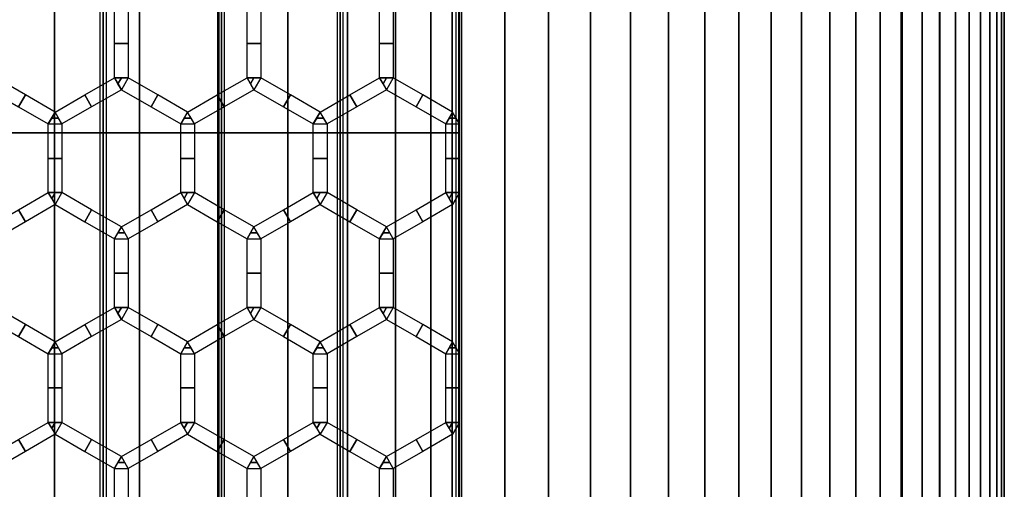
# Model space of a CAD drawing. Units: millimetres. Extents: x 715325 to 715705, y 351750 to 353466.
# Drawn here: x 715531 to 715675, y 352849 to 352917 of the extents above; entities that cross this region are included whole.
import ezdxf

# ---------------------------------------------------------------- set-up
doc = ezdxf.new("R2010")
doc.units = ezdxf.units.MM
for name, color, linetype in [('foko_metal bialy', 7, 'Continuous'), ('foko_metal czarny', 2, 'Continuous'), ('foko_metal_szary', 253, 'Continuous'), ('foko_siatka', 14, 'Continuous'), ('foko_tworzywo_czarny', 172, 'Continuous'), ('foko_tworzywo_szary', 252, 'Continuous')]:
    doc.layers.add(name, color=color, linetype=linetype)

msp = doc.modelspace()

# ---------------------------------------------------------------- linework, layer by layer
at = {"layer": 'foko_metal czarny', "elevation": 59.86}
msp.add_lwpolyline([(715595.28, 353186.58), (715595.28, 351808.58), (715404.18, 351808.58), (715404.18, 353186.58)], close=True, dxfattribs=at)

# ---------------------------------------------------------------- meshes
at = {"layer": 'foko_metal bialy'}
mesh = msp.add_polymesh((2, 51), dxfattribs=at)
for k, corner in enumerate([(715595.28, 351757.58, -441.14), (715601.92, 351757.58, -432), (715608.29, 351757.58, -422.68), (715614.4, 351757.58, -413.18), (715620.23, 351757.58, -403.51), (715625.79, 351757.58, -393.68), (715631.08, 351757.58, -383.69), (715636.07, 351757.58, -373.57), (715640.78, 351757.58, -363.3), (715645.2, 351757.58, -352.91), (715649.32, 351757.58, -342.39), (715653.14, 351757.58, -331.76), (715656.66, 351757.58, -321.03), (715659.88, 351757.58, -310.21), (715662.79, 351757.58, -299.29), (715665.39, 351757.58, -288.3), (715667.68, 351757.58, -277.24), (715669.66, 351757.58, -266.12), (715671.32, 351757.58, -254.95), (715672.66, 351757.58, -243.74), (715673.69, 351757.58, -232.49), (715674.4, 351757.58, -221.22), (715674.79, 351757.58, -209.93), (715665.32, 351757.58, -208.14), (715659.73, 351757.58, -202.44), (715659.73, 351757.58, -191.14), (715659.73, 351757.58, -179.85), (715665.32, 351757.58, -174.14), (715674.79, 351757.58, -172.35), (715674.4, 351757.58, -161.06), (715673.69, 351757.58, -149.79), (715672.66, 351757.58, -138.54), (715671.32, 351757.58, -127.33), (715669.66, 351757.58, -116.16), (715667.68, 351757.58, -105.04), (715665.39, 351757.58, -93.98), (715662.79, 351757.58, -82.99), (715659.88, 351757.58, -72.08), (715656.66, 351757.58, -61.25), (715653.14, 351757.58, -50.52), (715649.32, 351757.58, -39.89), (715645.2, 351757.58, -29.38), (715640.78, 351757.58, -18.98), (715636.07, 351757.58, -8.72), (715631.08, 351757.58, 1.41), (715625.79, 351757.58, 11.39), (715620.23, 351757.58, 21.22), (715614.4, 351757.58, 30.89), (715608.29, 351757.58, 40.39), (715601.92, 351757.58, 49.72), (715595.28, 351757.58, 58.86), (715595.28, 353457.58, -441.14), (715601.92, 353457.58, -432), (715608.29, 353457.58, -422.68), (715614.4, 353457.58, -413.18), (715620.23, 353457.58, -403.51), (715625.79, 353457.58, -393.68), (715631.08, 353457.58, -383.69), (715636.07, 353457.58, -373.57), (715640.78, 353457.58, -363.3), (715645.2, 353457.58, -352.91), (715649.32, 353457.58, -342.39), (715653.14, 353457.58, -331.76), (715656.66, 353457.58, -321.03), (715659.88, 353457.58, -310.21), (715662.79, 353457.58, -299.29), (715665.39, 353457.58, -288.3), (715667.68, 353457.58, -277.24), (715669.66, 353457.58, -266.12), (715671.32, 353457.58, -254.95), (715672.66, 353457.58, -243.74), (715673.69, 353457.58, -232.49), (715674.4, 353457.58, -221.22), (715674.79, 353457.58, -209.93), (715665.32, 353457.58, -208.14), (715659.73, 353457.58, -202.44), (715659.73, 353457.58, -191.14), (715659.73, 353457.58, -179.85), (715665.32, 353457.58, -174.14), (715674.79, 353457.58, -172.35), (715674.4, 353457.58, -161.06), (715673.69, 353457.58, -149.79), (715672.66, 353457.58, -138.54), (715671.32, 353457.58, -127.33), (715669.66, 353457.58, -116.16), (715667.68, 353457.58, -105.04), (715665.39, 353457.58, -93.98), (715662.79, 353457.58, -82.99), (715659.88, 353457.58, -72.08), (715656.66, 353457.58, -61.25), (715653.14, 353457.58, -50.52), (715649.32, 353457.58, -39.89), (715645.2, 353457.58, -29.38), (715640.78, 353457.58, -18.98), (715636.07, 353457.58, -8.72), (715631.08, 353457.58, 1.41), (715625.79, 353457.58, 11.39), (715620.23, 353457.58, 21.22), (715614.4, 353457.58, 30.89), (715608.29, 353457.58, 40.39), (715601.92, 353457.58, 49.72), (715595.28, 353457.58, 58.86)]):
    mesh.set_mesh_vertex(divmod(k, 51), corner)
at = {"layer": 'foko_metal czarny'}
mesh = msp.add_polymesh((3, 3), dxfattribs=at)
for k, corner in enumerate([(715542.83, 351796.58, -433.43), (715542.83, 352607.58, -433.43), (715542.83, 353418.58, -433.43), (715543.26, 351796.58, -438.41), (715543.26, 352607.58, -438.41), (715543.26, 353418.58, -438.41), (715543.7, 351796.58, -443.39), (715543.7, 352607.58, -443.39), (715543.7, 353418.58, -443.39)]):
    mesh.set_mesh_vertex(divmod(k, 3), corner)
mesh = msp.add_polymesh((3, 3), dxfattribs=at)
for k, corner in enumerate([(715561.01, 351796.58, -441.88), (715561.01, 352607.58, -441.88), (715561.01, 353418.58, -441.88), (715560.57, 351796.58, -436.9), (715560.57, 352607.58, -436.9), (715560.57, 353418.58, -436.9), (715560.14, 351796.58, -431.92), (715560.14, 352607.58, -431.92), (715560.14, 353418.58, -431.92)]):
    mesh.set_mesh_vertex(divmod(k, 3), corner)
mesh = msp.add_polymesh((3, 3), dxfattribs=at)
for k, corner in enumerate([(715578.31, 351796.58, -440.36), (715578.31, 352607.58, -440.36), (715578.31, 353418.58, -440.36), (715577.88, 351796.58, -435.38), (715577.88, 352607.58, -435.38), (715577.88, 353418.58, -435.38), (715577.44, 351796.58, -430.4), (715577.44, 352607.58, -430.4), (715577.44, 353418.58, -430.4)]):
    mesh.set_mesh_vertex(divmod(k, 3), corner)
mesh = msp.add_polymesh((3, 3), dxfattribs=at)
for k, corner in enumerate([(715594.75, 353418.58, -428.89), (715594.75, 352607.58, -428.89), (715594.75, 351796.58, -428.89), (715595.19, 353418.58, -433.87), (715595.19, 352607.58, -433.87), (715595.19, 351796.58, -433.87), (715595.62, 353418.58, -438.85), (715595.62, 352607.58, -438.85), (715595.62, 351796.58, -438.85)]):
    mesh.set_mesh_vertex(divmod(k, 3), corner)
at = {"layer": 'foko_metal_szary'}
mesh = msp.add_polymesh((3, 3), dxfattribs=at)
for k, corner in enumerate([(715595.28, 351791.58, -441.14), (715595.28, 352607.58, -441.14), (715595.28, 353423.58, -441.14), (715595.28, 351791.58, -191.14), (715595.28, 352607.58, -191.14), (715595.28, 353423.58, -191.14), (715595.28, 351791.58, 58.86), (715595.28, 352607.58, 58.86), (715595.28, 353423.58, 58.86)]):
    mesh.set_mesh_vertex(divmod(k, 3), corner)
at = {"layer": 'foko_siatka'}
mesh = msp.add_polymesh((2, 3), dxfattribs=at)
for k, corner in enumerate([(715544.94, 352908.61, 59.86), (715544.94, 352913.62, 59.86), (715544.94, 352918.62, 59.86), (715546.94, 352908.61, 59.86), (715546.94, 352913.62, 59.86), (715546.94, 352918.62, 59.86)]):
    mesh.set_mesh_vertex(divmod(k, 3), corner)
mesh = msp.add_polymesh((2, 3), dxfattribs=at)
for k, corner in enumerate([(715564.28, 352908.61, 59.86), (715564.28, 352913.62, 59.86), (715564.28, 352918.62, 59.86), (715566.28, 352908.61, 59.86), (715566.28, 352913.62, 59.86), (715566.28, 352918.62, 59.86)]):
    mesh.set_mesh_vertex(divmod(k, 3), corner)
mesh = msp.add_polymesh((2, 3), dxfattribs=at)
for k, corner in enumerate([(715583.62, 352908.61, 59.86), (715583.62, 352913.62, 59.86), (715583.62, 352918.62, 59.86), (715585.62, 352908.61, 59.86), (715585.62, 352913.62, 59.86), (715585.62, 352918.62, 59.86)]):
    mesh.set_mesh_vertex(divmod(k, 3), corner)
mesh = msp.add_polymesh((2, 3), dxfattribs=at)
for k, corner in enumerate([(715536.27, 352903.61, 59.86), (715531.93, 352906.11, 59.86), (715527.6, 352908.61, 59.86), (715535.27, 352901.88, 59.86), (715530.93, 352904.38, 59.86), (715526.6, 352906.88, 59.86)]):
    mesh.set_mesh_vertex(divmod(k, 3), corner)
mesh = msp.add_polymesh((2, 3), dxfattribs=at)
for k, corner in enumerate([(715536.27, 352903.61, 59.86), (715540.6, 352906.11, 59.86), (715544.94, 352908.61, 59.86), (715537.27, 352901.88, 59.86), (715541.6, 352904.38, 59.86), (715545.94, 352906.88, 59.86)]):
    mesh.set_mesh_vertex(divmod(k, 3), corner)
mesh = msp.add_polymesh((2, 3), dxfattribs=at)
for k, corner in enumerate([(715544.94, 352908.61, 59.86), (715545.94, 352908.61, 59.86), (715546.94, 352908.61, 59.86), (715544.94, 352908.61, 59.86), (715545.44, 352907.75, 59.86), (715545.94, 352906.88, 59.86)]):
    mesh.set_mesh_vertex(divmod(k, 3), corner)
mesh = msp.add_polymesh((2, 3), dxfattribs=at)
for k, corner in enumerate([(715555.61, 352903.61, 59.86), (715551.27, 352906.11, 59.86), (715546.94, 352908.61, 59.86), (715554.61, 352901.88, 59.86), (715550.27, 352904.38, 59.86), (715545.94, 352906.88, 59.86)]):
    mesh.set_mesh_vertex(divmod(k, 3), corner)
mesh = msp.add_polymesh((2, 3), dxfattribs=at)
for k, corner in enumerate([(715555.61, 352903.61, 59.86), (715559.94, 352906.11, 59.86), (715564.28, 352908.61, 59.86), (715556.61, 352901.88, 59.86), (715560.94, 352904.38, 59.86), (715565.28, 352906.88, 59.86)]):
    mesh.set_mesh_vertex(divmod(k, 3), corner)
mesh = msp.add_polymesh((2, 3), dxfattribs=at)
for k, corner in enumerate([(715564.28, 352908.61, 59.86), (715565.28, 352908.61, 59.86), (715566.28, 352908.61, 59.86), (715564.28, 352908.61, 59.86), (715564.78, 352907.75, 59.86), (715565.28, 352906.88, 59.86)]):
    mesh.set_mesh_vertex(divmod(k, 3), corner)
mesh = msp.add_polymesh((2, 3), dxfattribs=at)
for k, corner in enumerate([(715574.95, 352903.61, 59.86), (715570.61, 352906.11, 59.86), (715566.28, 352908.61, 59.86), (715573.95, 352901.88, 59.86), (715569.61, 352904.38, 59.86), (715565.28, 352906.88, 59.86)]):
    mesh.set_mesh_vertex(divmod(k, 3), corner)
mesh = msp.add_polymesh((2, 3), dxfattribs=at)
for k, corner in enumerate([(715574.95, 352903.61, 59.86), (715579.28, 352906.11, 59.86), (715583.62, 352908.61, 59.86), (715575.95, 352901.88, 59.86), (715580.28, 352904.38, 59.86), (715584.62, 352906.88, 59.86)]):
    mesh.set_mesh_vertex(divmod(k, 3), corner)
mesh = msp.add_polymesh((2, 3), dxfattribs=at)
for k, corner in enumerate([(715583.62, 352908.61, 59.86), (715584.62, 352908.61, 59.86), (715585.62, 352908.61, 59.86), (715583.62, 352908.61, 59.86), (715584.12, 352907.75, 59.86), (715584.62, 352906.88, 59.86)]):
    mesh.set_mesh_vertex(divmod(k, 3), corner)
mesh = msp.add_polymesh((2, 3), dxfattribs=at)
for k, corner in enumerate([(715594.28, 352903.61, 59.86), (715589.95, 352906.11, 59.86), (715585.62, 352908.61, 59.86), (715593.28, 352901.88, 59.86), (715588.95, 352904.38, 59.86), (715584.62, 352906.88, 59.86)]):
    mesh.set_mesh_vertex(divmod(k, 3), corner)
mesh = msp.add_polymesh((2, 3), dxfattribs=at)
for k, corner in enumerate([(715536.27, 352903.61, 59.86), (715535.77, 352902.74, 59.86), (715535.27, 352901.88, 59.86), (715536.27, 352903.61, 59.86), (715536.77, 352902.74, 59.86), (715537.27, 352901.88, 59.86)]):
    mesh.set_mesh_vertex(divmod(k, 3), corner)
mesh = msp.add_polymesh((2, 3), dxfattribs=at)
for k, corner in enumerate([(715555.61, 352903.61, 59.86), (715555.11, 352902.74, 59.86), (715554.61, 352901.88, 59.86), (715555.61, 352903.61, 59.86), (715556.11, 352902.74, 59.86), (715556.61, 352901.88, 59.86)]):
    mesh.set_mesh_vertex(divmod(k, 3), corner)
mesh = msp.add_polymesh((2, 3), dxfattribs=at)
for k, corner in enumerate([(715574.95, 352903.61, 59.86), (715574.45, 352902.74, 59.86), (715573.95, 352901.88, 59.86), (715574.95, 352903.61, 59.86), (715575.45, 352902.74, 59.86), (715575.95, 352901.88, 59.86)]):
    mesh.set_mesh_vertex(divmod(k, 3), corner)
mesh = msp.add_polymesh((2, 3), dxfattribs=at)
for k, corner in enumerate([(715594.28, 352903.61, 59.86), (715593.78, 352902.74, 59.86), (715593.28, 352901.88, 59.86), (715594.28, 352903.61, 59.86), (715594.78, 352902.74, 59.86), (715595.28, 352901.88, 59.86)]):
    mesh.set_mesh_vertex(divmod(k, 3), corner)
mesh = msp.add_polymesh((2, 3), dxfattribs=at)
for k, corner in enumerate([(715535.27, 352891.87, 59.86), (715535.27, 352896.87, 59.86), (715535.27, 352901.88, 59.86), (715537.27, 352891.87, 59.86), (715537.27, 352896.87, 59.86), (715537.27, 352901.88, 59.86)]):
    mesh.set_mesh_vertex(divmod(k, 3), corner)
mesh = msp.add_polymesh((2, 3), dxfattribs=at)
for k, corner in enumerate([(715554.61, 352891.87, 59.86), (715554.61, 352896.87, 59.86), (715554.61, 352901.88, 59.86), (715556.61, 352891.87, 59.86), (715556.61, 352896.87, 59.86), (715556.61, 352901.88, 59.86)]):
    mesh.set_mesh_vertex(divmod(k, 3), corner)
mesh = msp.add_polymesh((2, 3), dxfattribs=at)
for k, corner in enumerate([(715573.95, 352891.87, 59.86), (715573.95, 352896.87, 59.86), (715573.95, 352901.88, 59.86), (715575.95, 352891.87, 59.86), (715575.95, 352896.87, 59.86), (715575.95, 352901.88, 59.86)]):
    mesh.set_mesh_vertex(divmod(k, 3), corner)
mesh = msp.add_polymesh((2, 3), dxfattribs=at)
for k, corner in enumerate([(715593.28, 352891.87, 59.86), (715593.28, 352896.87, 59.86), (715593.28, 352901.88, 59.86), (715595.28, 352891.87, 59.86), (715595.28, 352896.87, 59.86), (715595.28, 352901.88, 59.86)]):
    mesh.set_mesh_vertex(divmod(k, 3), corner)
mesh = msp.add_polymesh((2, 3), dxfattribs=at)
for k, corner in enumerate([(715526.6, 352886.86, 59.86), (715530.93, 352889.36, 59.86), (715535.27, 352891.87, 59.86), (715527.6, 352885.13, 59.86), (715531.93, 352887.63, 59.86), (715536.27, 352890.13, 59.86)]):
    mesh.set_mesh_vertex(divmod(k, 3), corner)
mesh = msp.add_polymesh((2, 3), dxfattribs=at)
for k, corner in enumerate([(715535.27, 352891.87, 59.86), (715536.27, 352891.87, 59.86), (715537.27, 352891.87, 59.86), (715535.27, 352891.87, 59.86), (715535.77, 352891, 59.86), (715536.27, 352890.13, 59.86)]):
    mesh.set_mesh_vertex(divmod(k, 3), corner)
mesh = msp.add_polymesh((2, 3), dxfattribs=at)
for k, corner in enumerate([(715545.94, 352886.86, 59.86), (715541.6, 352889.36, 59.86), (715537.27, 352891.87, 59.86), (715544.94, 352885.13, 59.86), (715540.6, 352887.63, 59.86), (715536.27, 352890.13, 59.86)]):
    mesh.set_mesh_vertex(divmod(k, 3), corner)
mesh = msp.add_polymesh((2, 3), dxfattribs=at)
for k, corner in enumerate([(715545.94, 352886.86, 59.86), (715550.27, 352889.36, 59.86), (715554.61, 352891.87, 59.86), (715546.94, 352885.13, 59.86), (715551.27, 352887.63, 59.86), (715555.61, 352890.13, 59.86)]):
    mesh.set_mesh_vertex(divmod(k, 3), corner)
mesh = msp.add_polymesh((2, 3), dxfattribs=at)
for k, corner in enumerate([(715554.61, 352891.87, 59.86), (715555.61, 352891.87, 59.86), (715556.61, 352891.87, 59.86), (715554.61, 352891.87, 59.86), (715555.11, 352891, 59.86), (715555.61, 352890.13, 59.86)]):
    mesh.set_mesh_vertex(divmod(k, 3), corner)
mesh = msp.add_polymesh((2, 3), dxfattribs=at)
for k, corner in enumerate([(715565.28, 352886.86, 59.86), (715560.94, 352889.36, 59.86), (715556.61, 352891.87, 59.86), (715564.28, 352885.13, 59.86), (715559.94, 352887.63, 59.86), (715555.61, 352890.13, 59.86)]):
    mesh.set_mesh_vertex(divmod(k, 3), corner)
mesh = msp.add_polymesh((2, 3), dxfattribs=at)
for k, corner in enumerate([(715565.28, 352886.86, 59.86), (715569.61, 352889.36, 59.86), (715573.95, 352891.87, 59.86), (715566.28, 352885.13, 59.86), (715570.61, 352887.63, 59.86), (715574.95, 352890.13, 59.86)]):
    mesh.set_mesh_vertex(divmod(k, 3), corner)
mesh = msp.add_polymesh((2, 3), dxfattribs=at)
for k, corner in enumerate([(715573.95, 352891.87, 59.86), (715574.95, 352891.87, 59.86), (715575.95, 352891.87, 59.86), (715573.95, 352891.87, 59.86), (715574.45, 352891, 59.86), (715574.95, 352890.13, 59.86)]):
    mesh.set_mesh_vertex(divmod(k, 3), corner)
mesh = msp.add_polymesh((2, 3), dxfattribs=at)
for k, corner in enumerate([(715584.62, 352886.86, 59.86), (715580.28, 352889.36, 59.86), (715575.95, 352891.87, 59.86), (715583.62, 352885.13, 59.86), (715579.28, 352887.63, 59.86), (715574.95, 352890.13, 59.86)]):
    mesh.set_mesh_vertex(divmod(k, 3), corner)
mesh = msp.add_polymesh((2, 3), dxfattribs=at)
for k, corner in enumerate([(715584.62, 352886.86, 59.86), (715588.95, 352889.36, 59.86), (715593.28, 352891.87, 59.86), (715585.62, 352885.13, 59.86), (715589.95, 352887.63, 59.86), (715594.28, 352890.13, 59.86)]):
    mesh.set_mesh_vertex(divmod(k, 3), corner)
mesh = msp.add_polymesh((2, 3), dxfattribs=at)
for k, corner in enumerate([(715593.28, 352891.87, 59.86), (715594.28, 352891.87, 59.86), (715595.28, 352891.87, 59.86), (715593.28, 352891.87, 59.86), (715593.78, 352891, 59.86), (715594.28, 352890.13, 59.86)]):
    mesh.set_mesh_vertex(divmod(k, 3), corner)
mesh = msp.add_polymesh((2, 3), dxfattribs=at)
for k, corner in enumerate([(715545.94, 352886.86, 59.86), (715545.44, 352885.99, 59.86), (715544.94, 352885.13, 59.86), (715545.94, 352886.86, 59.86), (715546.44, 352885.99, 59.86), (715546.94, 352885.13, 59.86)]):
    mesh.set_mesh_vertex(divmod(k, 3), corner)
mesh = msp.add_polymesh((2, 3), dxfattribs=at)
for k, corner in enumerate([(715565.28, 352886.86, 59.86), (715564.78, 352885.99, 59.86), (715564.28, 352885.13, 59.86), (715565.28, 352886.86, 59.86), (715565.78, 352885.99, 59.86), (715566.28, 352885.13, 59.86)]):
    mesh.set_mesh_vertex(divmod(k, 3), corner)
mesh = msp.add_polymesh((2, 3), dxfattribs=at)
for k, corner in enumerate([(715584.62, 352886.86, 59.86), (715584.12, 352885.99, 59.86), (715583.62, 352885.13, 59.86), (715584.62, 352886.86, 59.86), (715585.12, 352885.99, 59.86), (715585.62, 352885.13, 59.86)]):
    mesh.set_mesh_vertex(divmod(k, 3), corner)
mesh = msp.add_polymesh((2, 3), dxfattribs=at)
for k, corner in enumerate([(715544.94, 352875.12, 59.86), (715544.94, 352880.12, 59.86), (715544.94, 352885.13, 59.86), (715546.94, 352875.12, 59.86), (715546.94, 352880.12, 59.86), (715546.94, 352885.13, 59.86)]):
    mesh.set_mesh_vertex(divmod(k, 3), corner)
mesh = msp.add_polymesh((2, 3), dxfattribs=at)
for k, corner in enumerate([(715564.28, 352875.12, 59.86), (715564.28, 352880.12, 59.86), (715564.28, 352885.13, 59.86), (715566.28, 352875.12, 59.86), (715566.28, 352880.12, 59.86), (715566.28, 352885.13, 59.86)]):
    mesh.set_mesh_vertex(divmod(k, 3), corner)
mesh = msp.add_polymesh((2, 3), dxfattribs=at)
for k, corner in enumerate([(715583.62, 352875.12, 59.86), (715583.62, 352880.12, 59.86), (715583.62, 352885.13, 59.86), (715585.62, 352875.12, 59.86), (715585.62, 352880.12, 59.86), (715585.62, 352885.13, 59.86)]):
    mesh.set_mesh_vertex(divmod(k, 3), corner)
mesh = msp.add_polymesh((2, 3), dxfattribs=at)
for k, corner in enumerate([(715536.27, 352870.11, 59.86), (715531.93, 352872.62, 59.86), (715527.6, 352875.12, 59.86), (715535.27, 352868.38, 59.86), (715530.93, 352870.88, 59.86), (715526.6, 352873.39, 59.86)]):
    mesh.set_mesh_vertex(divmod(k, 3), corner)
mesh = msp.add_polymesh((2, 3), dxfattribs=at)
for k, corner in enumerate([(715536.27, 352870.11, 59.86), (715540.6, 352872.62, 59.86), (715544.94, 352875.12, 59.86), (715537.27, 352868.38, 59.86), (715541.6, 352870.88, 59.86), (715545.94, 352873.39, 59.86)]):
    mesh.set_mesh_vertex(divmod(k, 3), corner)
mesh = msp.add_polymesh((2, 3), dxfattribs=at)
for k, corner in enumerate([(715544.94, 352875.12, 59.86), (715545.94, 352875.12, 59.86), (715546.94, 352875.12, 59.86), (715544.94, 352875.12, 59.86), (715545.44, 352874.25, 59.86), (715545.94, 352873.39, 59.86)]):
    mesh.set_mesh_vertex(divmod(k, 3), corner)
mesh = msp.add_polymesh((2, 3), dxfattribs=at)
for k, corner in enumerate([(715555.61, 352870.11, 59.86), (715551.27, 352872.62, 59.86), (715546.94, 352875.12, 59.86), (715554.61, 352868.38, 59.86), (715550.27, 352870.88, 59.86), (715545.94, 352873.39, 59.86)]):
    mesh.set_mesh_vertex(divmod(k, 3), corner)
mesh = msp.add_polymesh((2, 3), dxfattribs=at)
for k, corner in enumerate([(715555.61, 352870.11, 59.86), (715559.94, 352872.62, 59.86), (715564.28, 352875.12, 59.86), (715556.61, 352868.38, 59.86), (715560.94, 352870.88, 59.86), (715565.28, 352873.39, 59.86)]):
    mesh.set_mesh_vertex(divmod(k, 3), corner)
mesh = msp.add_polymesh((2, 3), dxfattribs=at)
for k, corner in enumerate([(715564.28, 352875.12, 59.86), (715565.28, 352875.12, 59.86), (715566.28, 352875.12, 59.86), (715564.28, 352875.12, 59.86), (715564.78, 352874.25, 59.86), (715565.28, 352873.39, 59.86)]):
    mesh.set_mesh_vertex(divmod(k, 3), corner)
mesh = msp.add_polymesh((2, 3), dxfattribs=at)
for k, corner in enumerate([(715574.95, 352870.11, 59.86), (715570.61, 352872.62, 59.86), (715566.28, 352875.12, 59.86), (715573.95, 352868.38, 59.86), (715569.61, 352870.88, 59.86), (715565.28, 352873.39, 59.86)]):
    mesh.set_mesh_vertex(divmod(k, 3), corner)
mesh = msp.add_polymesh((2, 3), dxfattribs=at)
for k, corner in enumerate([(715574.95, 352870.11, 59.86), (715579.28, 352872.62, 59.86), (715583.62, 352875.12, 59.86), (715575.95, 352868.38, 59.86), (715580.28, 352870.88, 59.86), (715584.62, 352873.39, 59.86)]):
    mesh.set_mesh_vertex(divmod(k, 3), corner)
mesh = msp.add_polymesh((2, 3), dxfattribs=at)
for k, corner in enumerate([(715583.62, 352875.12, 59.86), (715584.62, 352875.12, 59.86), (715585.62, 352875.12, 59.86), (715583.62, 352875.12, 59.86), (715584.12, 352874.25, 59.86), (715584.62, 352873.39, 59.86)]):
    mesh.set_mesh_vertex(divmod(k, 3), corner)
mesh = msp.add_polymesh((2, 3), dxfattribs=at)
for k, corner in enumerate([(715594.28, 352870.11, 59.86), (715589.95, 352872.62, 59.86), (715585.62, 352875.12, 59.86), (715593.28, 352868.38, 59.86), (715588.95, 352870.88, 59.86), (715584.62, 352873.39, 59.86)]):
    mesh.set_mesh_vertex(divmod(k, 3), corner)
mesh = msp.add_polymesh((2, 3), dxfattribs=at)
for k, corner in enumerate([(715536.27, 352870.11, 59.86), (715535.77, 352869.25, 59.86), (715535.27, 352868.38, 59.86), (715536.27, 352870.11, 59.86), (715536.77, 352869.25, 59.86), (715537.27, 352868.38, 59.86)]):
    mesh.set_mesh_vertex(divmod(k, 3), corner)
mesh = msp.add_polymesh((2, 3), dxfattribs=at)
for k, corner in enumerate([(715555.61, 352870.11, 59.86), (715555.11, 352869.25, 59.86), (715554.61, 352868.38, 59.86), (715555.61, 352870.11, 59.86), (715556.11, 352869.25, 59.86), (715556.61, 352868.38, 59.86)]):
    mesh.set_mesh_vertex(divmod(k, 3), corner)
mesh = msp.add_polymesh((2, 3), dxfattribs=at)
for k, corner in enumerate([(715574.95, 352870.11, 59.86), (715574.45, 352869.25, 59.86), (715573.95, 352868.38, 59.86), (715574.95, 352870.11, 59.86), (715575.45, 352869.25, 59.86), (715575.95, 352868.38, 59.86)]):
    mesh.set_mesh_vertex(divmod(k, 3), corner)
mesh = msp.add_polymesh((2, 3), dxfattribs=at)
for k, corner in enumerate([(715594.28, 352870.11, 59.86), (715593.78, 352869.25, 59.86), (715593.28, 352868.38, 59.86), (715594.28, 352870.11, 59.86), (715594.78, 352869.25, 59.86), (715595.28, 352868.38, 59.86)]):
    mesh.set_mesh_vertex(divmod(k, 3), corner)
mesh = msp.add_polymesh((2, 3), dxfattribs=at)
for k, corner in enumerate([(715535.27, 352858.37, 59.86), (715535.27, 352863.38, 59.86), (715535.27, 352868.38, 59.86), (715537.27, 352858.37, 59.86), (715537.27, 352863.38, 59.86), (715537.27, 352868.38, 59.86)]):
    mesh.set_mesh_vertex(divmod(k, 3), corner)
mesh = msp.add_polymesh((2, 3), dxfattribs=at)
for k, corner in enumerate([(715554.61, 352858.37, 59.86), (715554.61, 352863.38, 59.86), (715554.61, 352868.38, 59.86), (715556.61, 352858.37, 59.86), (715556.61, 352863.38, 59.86), (715556.61, 352868.38, 59.86)]):
    mesh.set_mesh_vertex(divmod(k, 3), corner)
mesh = msp.add_polymesh((2, 3), dxfattribs=at)
for k, corner in enumerate([(715573.95, 352858.37, 59.86), (715573.95, 352863.38, 59.86), (715573.95, 352868.38, 59.86), (715575.95, 352858.37, 59.86), (715575.95, 352863.38, 59.86), (715575.95, 352868.38, 59.86)]):
    mesh.set_mesh_vertex(divmod(k, 3), corner)
mesh = msp.add_polymesh((2, 3), dxfattribs=at)
for k, corner in enumerate([(715593.28, 352858.37, 59.86), (715593.28, 352863.38, 59.86), (715593.28, 352868.38, 59.86), (715595.28, 352858.37, 59.86), (715595.28, 352863.38, 59.86), (715595.28, 352868.38, 59.86)]):
    mesh.set_mesh_vertex(divmod(k, 3), corner)
mesh = msp.add_polymesh((2, 3), dxfattribs=at)
for k, corner in enumerate([(715526.6, 352853.37, 59.86), (715530.93, 352855.87, 59.86), (715535.27, 352858.37, 59.86), (715527.6, 352851.63, 59.86), (715531.93, 352854.14, 59.86), (715536.27, 352856.64, 59.86)]):
    mesh.set_mesh_vertex(divmod(k, 3), corner)
mesh = msp.add_polymesh((2, 3), dxfattribs=at)
for k, corner in enumerate([(715535.27, 352858.37, 59.86), (715536.27, 352858.37, 59.86), (715537.27, 352858.37, 59.86), (715535.27, 352858.37, 59.86), (715535.77, 352857.5, 59.86), (715536.27, 352856.64, 59.86)]):
    mesh.set_mesh_vertex(divmod(k, 3), corner)
mesh = msp.add_polymesh((2, 3), dxfattribs=at)
for k, corner in enumerate([(715545.94, 352853.37, 59.86), (715541.6, 352855.87, 59.86), (715537.27, 352858.37, 59.86), (715544.94, 352851.63, 59.86), (715540.6, 352854.14, 59.86), (715536.27, 352856.64, 59.86)]):
    mesh.set_mesh_vertex(divmod(k, 3), corner)
mesh = msp.add_polymesh((2, 3), dxfattribs=at)
for k, corner in enumerate([(715545.94, 352853.37, 59.86), (715550.27, 352855.87, 59.86), (715554.61, 352858.37, 59.86), (715546.94, 352851.63, 59.86), (715551.27, 352854.14, 59.86), (715555.61, 352856.64, 59.86)]):
    mesh.set_mesh_vertex(divmod(k, 3), corner)
mesh = msp.add_polymesh((2, 3), dxfattribs=at)
for k, corner in enumerate([(715554.61, 352858.37, 59.86), (715555.61, 352858.37, 59.86), (715556.61, 352858.37, 59.86), (715554.61, 352858.37, 59.86), (715555.11, 352857.5, 59.86), (715555.61, 352856.64, 59.86)]):
    mesh.set_mesh_vertex(divmod(k, 3), corner)
mesh = msp.add_polymesh((2, 3), dxfattribs=at)
for k, corner in enumerate([(715565.28, 352853.37, 59.86), (715560.94, 352855.87, 59.86), (715556.61, 352858.37, 59.86), (715564.28, 352851.63, 59.86), (715559.94, 352854.14, 59.86), (715555.61, 352856.64, 59.86)]):
    mesh.set_mesh_vertex(divmod(k, 3), corner)
mesh = msp.add_polymesh((2, 3), dxfattribs=at)
for k, corner in enumerate([(715565.28, 352853.37, 59.86), (715569.61, 352855.87, 59.86), (715573.95, 352858.37, 59.86), (715566.28, 352851.63, 59.86), (715570.61, 352854.14, 59.86), (715574.95, 352856.64, 59.86)]):
    mesh.set_mesh_vertex(divmod(k, 3), corner)
mesh = msp.add_polymesh((2, 3), dxfattribs=at)
for k, corner in enumerate([(715573.95, 352858.37, 59.86), (715574.95, 352858.37, 59.86), (715575.95, 352858.37, 59.86), (715573.95, 352858.37, 59.86), (715574.45, 352857.5, 59.86), (715574.95, 352856.64, 59.86)]):
    mesh.set_mesh_vertex(divmod(k, 3), corner)
mesh = msp.add_polymesh((2, 3), dxfattribs=at)
for k, corner in enumerate([(715584.62, 352853.37, 59.86), (715580.28, 352855.87, 59.86), (715575.95, 352858.37, 59.86), (715583.62, 352851.63, 59.86), (715579.28, 352854.14, 59.86), (715574.95, 352856.64, 59.86)]):
    mesh.set_mesh_vertex(divmod(k, 3), corner)
mesh = msp.add_polymesh((2, 3), dxfattribs=at)
for k, corner in enumerate([(715584.62, 352853.37, 59.86), (715588.95, 352855.87, 59.86), (715593.28, 352858.37, 59.86), (715585.62, 352851.63, 59.86), (715589.95, 352854.14, 59.86), (715594.28, 352856.64, 59.86)]):
    mesh.set_mesh_vertex(divmod(k, 3), corner)
mesh = msp.add_polymesh((2, 3), dxfattribs=at)
for k, corner in enumerate([(715593.28, 352858.37, 59.86), (715594.28, 352858.37, 59.86), (715595.28, 352858.37, 59.86), (715593.28, 352858.37, 59.86), (715593.78, 352857.5, 59.86), (715594.28, 352856.64, 59.86)]):
    mesh.set_mesh_vertex(divmod(k, 3), corner)
mesh = msp.add_polymesh((2, 3), dxfattribs=at)
for k, corner in enumerate([(715545.94, 352853.37, 59.86), (715545.44, 352852.5, 59.86), (715544.94, 352851.63, 59.86), (715545.94, 352853.37, 59.86), (715546.44, 352852.5, 59.86), (715546.94, 352851.63, 59.86)]):
    mesh.set_mesh_vertex(divmod(k, 3), corner)
mesh = msp.add_polymesh((2, 3), dxfattribs=at)
for k, corner in enumerate([(715565.28, 352853.37, 59.86), (715564.78, 352852.5, 59.86), (715564.28, 352851.63, 59.86), (715565.28, 352853.37, 59.86), (715565.78, 352852.5, 59.86), (715566.28, 352851.63, 59.86)]):
    mesh.set_mesh_vertex(divmod(k, 3), corner)
mesh = msp.add_polymesh((2, 3), dxfattribs=at)
for k, corner in enumerate([(715584.62, 352853.37, 59.86), (715584.12, 352852.5, 59.86), (715583.62, 352851.63, 59.86), (715584.62, 352853.37, 59.86), (715585.12, 352852.5, 59.86), (715585.62, 352851.63, 59.86)]):
    mesh.set_mesh_vertex(divmod(k, 3), corner)
mesh = msp.add_polymesh((2, 3), dxfattribs=at)
for k, corner in enumerate([(715544.94, 352841.62, 59.86), (715544.94, 352846.63, 59.86), (715544.94, 352851.63, 59.86), (715546.94, 352841.62, 59.86), (715546.94, 352846.63, 59.86), (715546.94, 352851.63, 59.86)]):
    mesh.set_mesh_vertex(divmod(k, 3), corner)
mesh = msp.add_polymesh((2, 3), dxfattribs=at)
for k, corner in enumerate([(715564.28, 352841.62, 59.86), (715564.28, 352846.63, 59.86), (715564.28, 352851.63, 59.86), (715566.28, 352841.62, 59.86), (715566.28, 352846.63, 59.86), (715566.28, 352851.63, 59.86)]):
    mesh.set_mesh_vertex(divmod(k, 3), corner)
mesh = msp.add_polymesh((2, 3), dxfattribs=at)
for k, corner in enumerate([(715583.62, 352841.62, 59.86), (715583.62, 352846.63, 59.86), (715583.62, 352851.63, 59.86), (715585.62, 352841.62, 59.86), (715585.62, 352846.63, 59.86), (715585.62, 352851.63, 59.86)]):
    mesh.set_mesh_vertex(divmod(k, 3), corner)
at = {"layer": 'foko_tworzywo_czarny'}
mesh = msp.add_polymesh((3, 3), dxfattribs=at)
for k, corner in enumerate([(715404.18, 351791.58, -191.14), (715404.18, 352607.58, -191.14), (715404.18, 353423.58, -191.14), (715499.73, 351791.58, -191.14), (715499.73, 352607.58, -191.14), (715499.73, 353423.58, -191.14), (715595.28, 351791.58, -191.14), (715595.28, 352607.58, -191.14), (715595.28, 353423.58, -191.14)]):
    mesh.set_mesh_vertex(divmod(k, 3), corner)
mesh = msp.add_polymesh((2, 21), dxfattribs=at)
for k, corner in enumerate([(715595.28, 352799.22, -261.14), (715594.23, 352799.22, -274.52), (715591.1, 352799.22, -287.58), (715585.96, 352799.22, -299.98), (715578.95, 352799.22, -311.43), (715570.23, 352799.22, -321.64), (715560.02, 352799.22, -330.35), (715548.57, 352799.22, -337.37), (715536.17, 352799.22, -342.51), (715523.12, 352799.22, -345.64), (715509.73, 352799.22, -346.69), (715496.35, 352799.22, -345.64), (715483.3, 352799.22, -342.51), (715470.89, 352799.22, -337.37), (715459.45, 352799.22, -330.35), (715449.24, 352799.22, -321.64), (715440.52, 352799.22, -311.43), (715433.51, 352799.22, -299.98), (715428.37, 352799.22, -287.58), (715425.23, 352799.22, -274.52), (715424.18, 352799.22, -261.14), (715595.28, 353001.97, -261.14), (715594.23, 353001.97, -274.52), (715591.1, 353001.97, -287.58), (715585.96, 353001.97, -299.98), (715578.95, 353001.97, -311.43), (715570.23, 353001.97, -321.64), (715560.02, 353001.97, -330.35), (715548.57, 353001.97, -337.37), (715536.17, 353001.97, -342.51), (715523.12, 353001.97, -345.64), (715509.73, 353001.97, -346.69), (715496.35, 353001.97, -345.64), (715483.3, 353001.97, -342.51), (715470.89, 353001.97, -337.37), (715459.45, 353001.97, -330.35), (715449.24, 353001.97, -321.64), (715440.52, 353001.97, -311.43), (715433.51, 353001.97, -299.98), (715428.37, 353001.97, -287.58), (715425.23, 353001.97, -274.52), (715424.18, 353001.97, -261.14)]):
    mesh.set_mesh_vertex(divmod(k, 21), corner)
mesh = msp.add_polymesh((3, 3), dxfattribs=at)
for k, corner in enumerate([(715595.28, 353001.97, -191.14), (715509.73, 353001.97, -191.14), (715424.18, 353001.97, -191.14), (715595.28, 352900.6, -191.14), (715509.73, 352900.6, -191.14), (715424.18, 352900.6, -191.14), (715595.28, 352799.22, -191.14), (715509.73, 352799.22, -191.14), (715424.18, 352799.22, -191.14)]):
    mesh.set_mesh_vertex(divmod(k, 3), corner)
mesh = msp.add_polymesh((3, 3), dxfattribs=at)
for k, corner in enumerate([(715595.28, 353001.97, -261.14), (715595.28, 353001.97, -226.14), (715595.28, 353001.97, -191.14), (715595.28, 352900.6, -261.14), (715595.28, 352900.6, -226.14), (715595.28, 352900.6, -191.14), (715595.28, 352799.22, -261.14), (715595.28, 352799.22, -226.14), (715595.28, 352799.22, -191.14)]):
    mesh.set_mesh_vertex(divmod(k, 3), corner)
at = {"layer": 'foko_tworzywo_szary'}
mesh = msp.add_polymesh((3, 3), dxfattribs=at)
for k, corner in enumerate([(715595.28, 353440.58, 59.86), (715595.28, 352607.58, 59.86), (715595.28, 351774.58, 59.86), (715595.28, 353440.58, 59.36), (715595.28, 352607.58, 59.36), (715595.28, 351774.58, 59.36), (715595.28, 353440.58, 58.86), (715595.28, 352607.58, 58.86), (715595.28, 351774.58, 58.86)]):
    mesh.set_mesh_vertex(divmod(k, 3), corner)

doc.saveas('drawing.dxf')
